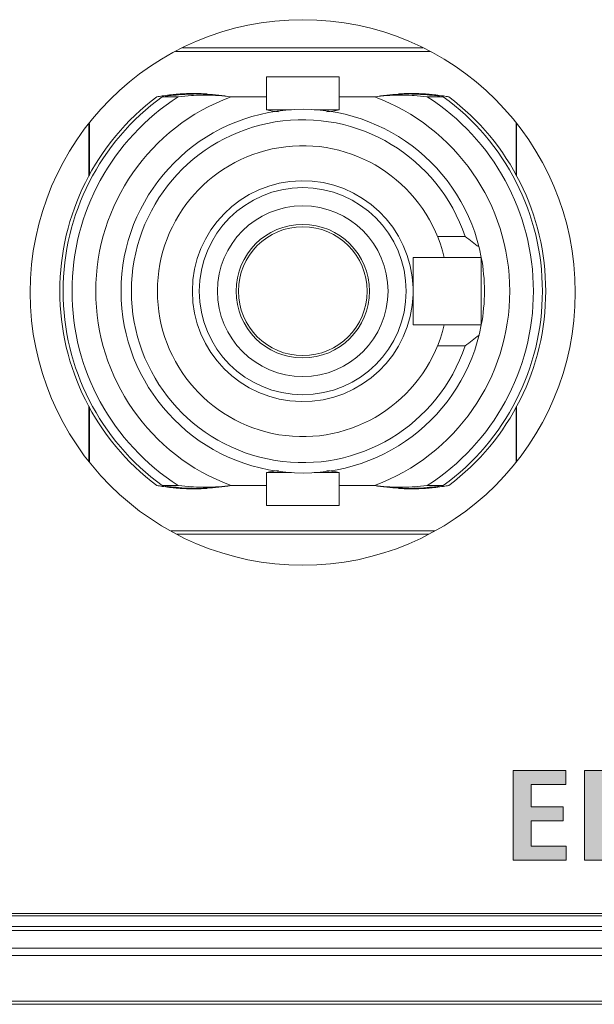
# Model space of a CAD drawing. Units: millimetres. Extents: x -2155 to -1382, y -454 to 66.
# Drawn here: x -1956 to -1945, y -264 to -245 of the extents above; entities that cross this region are included whole.
import ezdxf

# ---------------------------------------------------------------- set-up
doc = ezdxf.new("R2010")
doc.units = ezdxf.units.MM
doc.header["$MEASUREMENT"] = 0
doc.layers.add('cad', color=7, linetype='Continuous')
doc.layers.add('print', color=7, linetype='Continuous')

# ---------------------------------------------------------------- blocks, each defined once
blk = doc.blocks.new('block 10')
at = {"layer": 'cad', "color": 7, "lineweight": 9, "true_color": 0xffffff}
for points in [[(-1947.891, -245.496), (-1952.799, -245.496)], [(-1952.659, -245.431), (-1948.031, -245.431)], [(-1949.645, -245.986), (-1951.045, -245.986)], [(-1951.045, -245.986), (-1951.045, -246.622)], [(-1949.645, -245.986), (-1949.645, -246.622)], [(-1951.727, -246.371), (-1951.785, -246.362), (-1951.844, -246.353), (-1951.903, -246.345), (-1951.963, -246.338), (-1952.023, -246.332), (-1952.083, -246.327), (-1952.143, -246.323), (-1952.204, -246.32), (-1952.265, -246.318), (-1952.326, -246.316), (-1952.388, -246.316), (-1952.449, -246.317), (-1952.491, -246.318), (-1952.553, -246.32), (-1952.615, -246.323), (-1952.677, -246.327), (-1952.74, -246.332), (-1952.747, -246.333)], [(-1952.744, -246.371), (-1952.738, -246.371), (-1952.676, -246.363), (-1952.614, -246.357), (-1952.552, -246.351), (-1952.49, -246.347), (-1952.452, -246.344), (-1952.39, -246.342), (-1952.329, -246.34), (-1952.268, -246.338), (-1952.207, -246.338), (-1952.146, -246.339), (-1952.085, -246.341), (-1952.024, -246.344), (-1951.964, -246.347), (-1951.904, -246.352), (-1951.845, -246.358), (-1951.786, -246.364), (-1951.727, -246.371)], [(-1947.943, -246.333), (-1947.95, -246.332), (-1948.013, -246.327), (-1948.075, -246.323), (-1948.137, -246.32), (-1948.199, -246.318), (-1948.241, -246.317), (-1948.302, -246.316), (-1948.364, -246.316), (-1948.425, -246.318), (-1948.486, -246.32), (-1948.547, -246.323), (-1948.608, -246.327), (-1948.668, -246.332), (-1948.728, -246.338), (-1948.787, -246.345), (-1948.846, -246.353), (-1948.905, -246.362), (-1948.963, -246.371)], [(-1948.963, -246.371), (-1948.904, -246.364), (-1948.845, -246.358), (-1948.786, -246.352), (-1948.726, -246.347), (-1948.666, -246.344), (-1948.605, -246.341), (-1948.545, -246.339), (-1948.484, -246.338), (-1948.423, -246.338), (-1948.361, -246.34), (-1948.3, -246.342), (-1948.238, -246.344), (-1948.2, -246.347), (-1948.139, -246.351), (-1948.077, -246.357), (-1948.015, -246.363), (-1947.952, -246.371), (-1947.946, -246.371)], [(-1951.727, -246.371), (-1951.045, -246.371)], [(-1949.645, -246.371), (-1948.963, -246.371)], [(-1951.045, -246.622), (-1950.561, -246.622)], [(-1950.122, -246.622), (-1949.645, -246.622)], [(-1954.465, -246.898), (-1954.465, -247.901)], [(-1954.455, -246.885), (-1954.455, -247.883)], [(-1946.235, -247.883), (-1946.235, -246.885)], [(-1946.225, -246.898), (-1946.225, -247.901)], [(-1947.217, -249.061), (-1947.749, -249.061)], [(-1948.221, -249.461), (-1946.906, -249.461)], [(-1948.221, -249.461), (-1948.221, -250.761)], [(-1946.906, -250.761), (-1946.906, -249.461)], [(-1948.221, -250.761), (-1946.906, -250.761)], [(-1947.749, -251.161), (-1947.217, -251.161)], [(-1954.465, -252.322), (-1954.465, -253.374)], [(-1954.455, -252.34), (-1954.455, -253.387)], [(-1946.235, -253.387), (-1946.235, -252.34)], [(-1946.225, -252.322), (-1946.225, -253.374)], [(-1950.561, -253.601), (-1951.045, -253.601)], [(-1951.045, -253.601), (-1951.045, -254.236)], [(-1949.645, -253.601), (-1950.122, -253.601)], [(-1949.645, -253.601), (-1949.645, -254.236)], [(-1952.747, -253.89), (-1952.74, -253.891), (-1952.677, -253.896), (-1952.615, -253.9), (-1952.553, -253.903), (-1952.491, -253.905), (-1952.449, -253.906), (-1952.388, -253.907), (-1952.326, -253.906), (-1952.265, -253.905), (-1952.204, -253.903), (-1952.143, -253.899), (-1952.083, -253.895), (-1952.023, -253.89), (-1951.963, -253.884), (-1951.903, -253.877), (-1951.844, -253.87), (-1951.785, -253.861), (-1951.727, -253.851)], [(-1951.727, -253.851), (-1951.786, -253.859), (-1951.845, -253.865), (-1951.904, -253.871), (-1951.964, -253.875), (-1952.024, -253.879), (-1952.085, -253.882), (-1952.146, -253.883), (-1952.207, -253.884), (-1952.268, -253.884), (-1952.329, -253.883), (-1952.39, -253.881), (-1952.452, -253.878), (-1952.49, -253.876), (-1952.552, -253.871), (-1952.614, -253.866), (-1952.676, -253.86), (-1952.738, -253.852), (-1952.744, -253.851)], [(-1951.727, -253.851), (-1951.045, -253.851)], [(-1949.645, -253.851), (-1948.963, -253.851)], [(-1948.963, -253.851), (-1948.905, -253.861), (-1948.846, -253.87), (-1948.787, -253.877), (-1948.728, -253.884), (-1948.668, -253.89), (-1948.608, -253.895), (-1948.547, -253.899), (-1948.486, -253.903), (-1948.425, -253.905), (-1948.364, -253.906), (-1948.302, -253.907), (-1948.241, -253.906), (-1948.199, -253.905), (-1948.137, -253.903), (-1948.075, -253.9), (-1948.013, -253.896), (-1947.95, -253.891), (-1947.943, -253.89)], [(-1947.946, -253.851), (-1947.952, -253.852), (-1948.015, -253.86), (-1948.077, -253.866), (-1948.139, -253.871), (-1948.2, -253.876), (-1948.238, -253.878), (-1948.3, -253.881), (-1948.361, -253.883), (-1948.423, -253.884), (-1948.484, -253.884), (-1948.545, -253.883), (-1948.605, -253.882), (-1948.666, -253.879), (-1948.726, -253.875), (-1948.786, -253.871), (-1948.845, -253.865), (-1948.904, -253.859), (-1948.963, -253.851)], [(-1951.045, -254.236), (-1949.645, -254.236)], [(-1947.808, -254.726), (-1952.882, -254.726)], [(-1947.919, -254.791), (-1952.771, -254.791)], [(-1964.845, -262.086), (-1912.319, -262.086)], [(-1962.745, -262.136), (-1922.945, -262.136)], [(-1964.867, -262.336), (-1923.145, -262.336)], [(-1958.043, -262.414), (-1923.145, -262.414)], [(-1957.521, -262.754), (-1923.145, -262.754)], [(-1957.521, -262.895), (-1923.145, -262.895)], [(-1923.145, -263.778), (-1957.918, -263.778)], [(-1923.145, -263.836), (-1963.862, -263.836)]]:
    blk.add_lwpolyline(points, dxfattribs=at)
for points in [[(-1945.095, -250.136), (-1945.095, -247.237), (-1947.446, -244.886), (-1950.345, -244.886), (-1953.245, -244.886), (-1955.595, -247.237), (-1955.595, -250.136), (-1955.595, -253.036), (-1953.245, -255.386), (-1950.345, -255.386), (-1947.446, -255.386), (-1945.095, -253.036), (-1945.095, -250.136)], [(-1948.353, -250.111), (-1948.353, -249.011), (-1949.245, -248.119), (-1950.345, -248.119), (-1951.446, -248.119), (-1952.338, -249.011), (-1952.338, -250.111), (-1952.338, -251.212), (-1951.446, -252.104), (-1950.345, -252.104), (-1949.245, -252.104), (-1948.353, -251.212), (-1948.353, -250.111)], [(-1948.703, -250.111), (-1948.703, -249.204), (-1949.438, -248.469), (-1950.345, -248.469), (-1951.252, -248.469), (-1951.988, -249.204), (-1951.988, -250.111), (-1951.988, -251.018), (-1951.252, -251.754), (-1950.345, -251.754), (-1949.438, -251.754), (-1948.703, -251.018), (-1948.703, -250.111)], [(-1949.06, -250.111), (-1949.06, -249.402), (-1949.635, -248.826), (-1950.345, -248.826), (-1951.055, -248.826), (-1951.63, -249.402), (-1951.63, -250.111), (-1951.63, -250.821), (-1951.055, -251.396), (-1950.345, -251.396), (-1949.635, -251.396), (-1949.06, -250.821), (-1949.06, -250.111)], [(-1949.105, -250.111), (-1949.105, -249.427), (-1949.66, -248.871), (-1950.345, -248.871), (-1951.03, -248.871), (-1951.585, -249.427), (-1951.585, -250.111), (-1951.585, -250.796), (-1951.03, -251.351), (-1950.345, -251.351), (-1949.66, -251.351), (-1949.105, -250.796), (-1949.105, -250.111)]]:
    blk.add_open_spline(points, degree=3, knots=[0, 0, 0, 0, 1, 1, 1, 2, 2, 2, 3, 3, 3, 4, 4, 4, 4], dxfattribs=at)
for points in [[(-1952.911, -246.335), (-1952.959, -246.341), (-1953.007, -246.347), (-1953.054, -246.354)], [(-1952.823, -246.34), (-1952.9, -246.349), (-1952.976, -246.359), (-1953.052, -246.371)], [(-1952.817, -246.325), (-1952.848, -246.328), (-1952.88, -246.331), (-1952.911, -246.335)], [(-1952.747, -246.333), (-1952.773, -246.335), (-1952.798, -246.337), (-1952.823, -246.34)], [(-1952.749, -246.319), (-1952.771, -246.321), (-1952.794, -246.323), (-1952.817, -246.325)], [(-1952.666, -246.314), (-1952.694, -246.315), (-1952.721, -246.317), (-1952.749, -246.319)], [(-1952.553, -246.309), (-1952.591, -246.31), (-1952.628, -246.312), (-1952.666, -246.314)], [(-1952.424, -246.307), (-1952.467, -246.307), (-1952.51, -246.308), (-1952.553, -246.309)], [(-1952.299, -246.309), (-1952.341, -246.308), (-1952.383, -246.307), (-1952.424, -246.307)], [(-1952.187, -246.315), (-1952.224, -246.312), (-1952.262, -246.311), (-1952.299, -246.309)], [(-1948.391, -246.309), (-1948.428, -246.311), (-1948.466, -246.312), (-1948.503, -246.315)], [(-1948.266, -246.307), (-1948.308, -246.307), (-1948.349, -246.308), (-1948.391, -246.309)], [(-1948.137, -246.309), (-1948.18, -246.308), (-1948.223, -246.307), (-1948.266, -246.307)], [(-1948.024, -246.314), (-1948.062, -246.312), (-1948.099, -246.31), (-1948.137, -246.309)], [(-1947.941, -246.319), (-1947.969, -246.317), (-1947.997, -246.315), (-1948.024, -246.314)], [(-1947.867, -246.34), (-1947.892, -246.337), (-1947.918, -246.335), (-1947.943, -246.333)], [(-1947.874, -246.325), (-1947.896, -246.323), (-1947.919, -246.321), (-1947.941, -246.319)], [(-1947.779, -246.335), (-1947.811, -246.331), (-1947.842, -246.328), (-1947.874, -246.325)], [(-1947.639, -246.371), (-1947.714, -246.359), (-1947.791, -246.349), (-1947.867, -246.34)], [(-1947.636, -246.354), (-1947.684, -246.347), (-1947.731, -246.341), (-1947.779, -246.335)], [(-1953.158, -246.371), (-1954.334, -247.255), (-1955.025, -248.641), (-1955.025, -250.111)], [(-1953.052, -246.371), (-1954.251, -247.24), (-1954.962, -248.63), (-1954.962, -250.111)], [(-1952.744, -246.371), (-1954.018, -247.189), (-1954.789, -248.598), (-1954.789, -250.111)], [(-1951.727, -246.371), (-1953.293, -246.95), (-1954.332, -248.442), (-1954.332, -250.111)], [(-1953.054, -246.354), (-1953.089, -246.36), (-1953.124, -246.365), (-1953.158, -246.371)], [(-1952.744, -246.371), (-1952.847, -246.368), (-1952.949, -246.368), (-1953.052, -246.371)], [(-1946.906, -249.461), (-1947.242, -247.686), (-1948.873, -246.458), (-1950.672, -246.627)], [(-1948.963, -246.371), (-1947.398, -246.95), (-1946.358, -248.442), (-1946.358, -250.111)], [(-1947.639, -246.371), (-1947.741, -246.368), (-1947.844, -246.368), (-1947.946, -246.371)], [(-1947.946, -246.371), (-1946.672, -247.189), (-1945.902, -248.598), (-1945.902, -250.111)], [(-1947.639, -246.371), (-1946.439, -247.24), (-1945.729, -248.63), (-1945.729, -250.111)], [(-1947.532, -246.371), (-1947.567, -246.365), (-1947.601, -246.36), (-1947.636, -246.354)], [(-1947.532, -246.371), (-1946.356, -247.255), (-1945.665, -248.641), (-1945.665, -250.111)], [(-1950.672, -246.627), (-1952.47, -246.795), (-1953.845, -248.305), (-1953.845, -250.111)], [(-1951.045, -246.622), (-1950.967, -246.638), (-1950.888, -246.651), (-1950.809, -246.662)], [(-1947.217, -249.061), (-1947.731, -247.528), (-1949.281, -246.594), (-1950.877, -246.855)], [(-1949.881, -246.662), (-1949.802, -246.651), (-1949.723, -246.638), (-1949.645, -246.622)], [(-1950.877, -246.855), (-1952.473, -247.115), (-1953.645, -248.494), (-1953.645, -250.111)], [(-1947.622, -249.461), (-1947.951, -248.08), (-1949.262, -247.165), (-1950.672, -247.331)], [(-1950.672, -247.331), (-1952.082, -247.496), (-1953.145, -248.692), (-1953.145, -250.111)], [(-1950.377, -247.987), (-1951.538, -248.004), (-1952.47, -248.95), (-1952.47, -250.111)], [(-1948.221, -250.048), (-1948.256, -248.888), (-1949.215, -247.969), (-1950.377, -247.987)], [(-1946.95, -249.261), (-1947.037, -249.193), (-1947.126, -249.126), (-1947.217, -249.061)], [(-1946.906, -249.461), (-1946.825, -249.891), (-1946.825, -250.332), (-1946.906, -250.761)], [(-1955.025, -250.111), (-1955.025, -251.582), (-1954.334, -252.967), (-1953.158, -253.851)], [(-1954.962, -250.111), (-1954.962, -251.592), (-1954.251, -252.983), (-1953.052, -253.851)], [(-1954.789, -250.111), (-1954.789, -251.625), (-1954.018, -253.034), (-1952.744, -253.851)], [(-1954.332, -250.111), (-1954.332, -251.78), (-1953.293, -253.273), (-1951.727, -253.851)], [(-1953.845, -250.111), (-1953.845, -251.918), (-1952.47, -253.428), (-1950.672, -253.596)], [(-1953.645, -250.111), (-1953.645, -251.729), (-1952.473, -253.108), (-1950.877, -253.368)], [(-1953.145, -250.111), (-1953.145, -251.531), (-1952.082, -252.726), (-1950.672, -252.892)], [(-1952.47, -250.111), (-1952.47, -251.273), (-1951.538, -252.219), (-1950.377, -252.236)], [(-1946.358, -250.111), (-1946.358, -251.78), (-1947.398, -253.273), (-1948.963, -253.851)], [(-1945.902, -250.111), (-1945.902, -251.625), (-1946.672, -253.034), (-1947.946, -253.851)], [(-1945.729, -250.111), (-1945.729, -251.592), (-1946.439, -252.983), (-1947.639, -253.851)], [(-1945.665, -250.111), (-1945.665, -251.582), (-1946.356, -252.967), (-1947.532, -253.851)], [(-1950.377, -252.236), (-1949.215, -252.253), (-1948.256, -251.335), (-1948.221, -250.174)], [(-1950.672, -253.596), (-1948.873, -253.765), (-1947.242, -252.536), (-1946.906, -250.761)], [(-1950.672, -252.892), (-1949.262, -253.058), (-1947.951, -252.142), (-1947.622, -250.761)], [(-1947.217, -251.161), (-1947.126, -251.096), (-1947.037, -251.03), (-1946.95, -250.961)], [(-1950.877, -253.368), (-1949.281, -253.629), (-1947.731, -252.695), (-1947.217, -251.161)], [(-1950.809, -253.561), (-1950.888, -253.572), (-1950.967, -253.585), (-1951.045, -253.601)], [(-1949.645, -253.601), (-1949.723, -253.585), (-1949.802, -253.572), (-1949.881, -253.561)], [(-1953.158, -253.851), (-1953.124, -253.857), (-1953.089, -253.863), (-1953.054, -253.868)], [(-1953.054, -253.868), (-1953.007, -253.876), (-1952.959, -253.882), (-1952.911, -253.888)], [(-1953.052, -253.851), (-1952.949, -253.855), (-1952.847, -253.855), (-1952.744, -253.851)], [(-1953.052, -253.851), (-1952.976, -253.864), (-1952.9, -253.874), (-1952.823, -253.882)], [(-1952.911, -253.888), (-1952.88, -253.891), (-1952.848, -253.895), (-1952.817, -253.897)], [(-1952.823, -253.882), (-1952.798, -253.885), (-1952.773, -253.888), (-1952.747, -253.89)], [(-1952.817, -253.897), (-1952.794, -253.9), (-1952.771, -253.902), (-1952.749, -253.903)], [(-1952.749, -253.903), (-1952.721, -253.905), (-1952.694, -253.907), (-1952.666, -253.909)], [(-1952.666, -253.909), (-1952.629, -253.911), (-1952.591, -253.913), (-1952.553, -253.914)], [(-1952.553, -253.914), (-1952.51, -253.915), (-1952.467, -253.916), (-1952.424, -253.916)], [(-1952.424, -253.916), (-1952.383, -253.916), (-1952.341, -253.915), (-1952.299, -253.913)], [(-1952.299, -253.913), (-1952.262, -253.912), (-1952.224, -253.91), (-1952.187, -253.908)], [(-1948.503, -253.908), (-1948.466, -253.91), (-1948.428, -253.912), (-1948.391, -253.913)], [(-1948.391, -253.913), (-1948.349, -253.915), (-1948.308, -253.916), (-1948.266, -253.916)], [(-1948.266, -253.916), (-1948.223, -253.916), (-1948.18, -253.915), (-1948.137, -253.914)], [(-1948.137, -253.914), (-1948.099, -253.913), (-1948.062, -253.911), (-1948.024, -253.909)], [(-1948.024, -253.909), (-1947.997, -253.907), (-1947.969, -253.905), (-1947.941, -253.903)], [(-1947.946, -253.851), (-1947.844, -253.855), (-1947.741, -253.855), (-1947.639, -253.851)], [(-1947.943, -253.89), (-1947.917, -253.888), (-1947.892, -253.885), (-1947.867, -253.882)], [(-1947.941, -253.903), (-1947.919, -253.902), (-1947.896, -253.9), (-1947.874, -253.897)], [(-1947.874, -253.897), (-1947.842, -253.895), (-1947.811, -253.891), (-1947.779, -253.888)], [(-1947.867, -253.882), (-1947.79, -253.874), (-1947.714, -253.864), (-1947.639, -253.851)], [(-1947.779, -253.888), (-1947.731, -253.882), (-1947.684, -253.876), (-1947.636, -253.868)], [(-1947.636, -253.868), (-1947.601, -253.863), (-1947.567, -253.857), (-1947.532, -253.851)]]:
    blk.add_open_spline(points, degree=3, dxfattribs=at)
blk = doc.blocks.new('block 84')
at = {"layer": 'print', "true_color": 0x231815}
h = blk.add_hatch(color=250, dxfattribs=at)
h.dxf.hatch_style = 2
h.paths.add_polyline_path([(-1946.293, -259.337), (-1945.276, -259.337), (-1945.276, -259.609), (-1945.947, -259.609), (-1945.947, -260.034), (-1945.332, -260.034), (-1945.332, -260.305), (-1945.947, -260.305), (-1945.947, -260.79), (-1945.271, -260.79), (-1945.271, -261.061), (-1946.293, -261.061)])
h = blk.add_hatch(color=250, dxfattribs=at)
h.dxf.hatch_style = 2
edge = h.paths.add_edge_path()
edge.add_spline(control_points=[(-1944.92, -259.337), (-1944.92, -259.337), (-1944.448, -259.337), (-1944.448, -259.337), (-1944.175, -259.334), (-1943.943, -259.391), (-1943.752, -259.51), (-1943.658, -259.574), (-1943.585, -259.662), (-1943.532, -259.772), (-1943.479, -259.884), (-1943.453, -260.026), (-1943.453, -260.199), (-1943.453, -260.369), (-1943.479, -260.509), (-1943.532, -260.619), (-1943.585, -260.731), (-1943.658, -260.82), (-1943.752, -260.886), (-1943.844, -260.95), (-1943.95, -260.995), (-1944.068, -261.021), (-1944.187, -261.048), (-1944.313, -261.061), (-1944.448, -261.061), (-1944.448, -261.061), (-1944.92, -261.061), (-1944.92, -261.061), (-1944.92, -261.061), (-1944.92, -259.337), (-1944.92, -259.337)], knot_values=[0, 0, 0, 0, 1, 1, 1, 2, 2, 2, 3, 3, 3, 4, 4, 4, 5, 5, 5, 6, 6, 6, 7, 7, 7, 8, 8, 8, 9, 9, 9, 10, 10, 10, 10], degree=3, periodic=1)
edge = h.paths.add_edge_path()
edge.add_spline(control_points=[(-1944.574, -260.79), (-1944.574, -260.79), (-1944.382, -260.79), (-1944.382, -260.79), (-1944.23, -260.79), (-1944.099, -260.737), (-1943.987, -260.634), (-1943.875, -260.532), (-1943.817, -260.387), (-1943.814, -260.199), (-1943.817, -260.01), (-1943.875, -259.864), (-1943.987, -259.762), (-1944.099, -259.66), (-1944.23, -259.609), (-1944.382, -259.609), (-1944.382, -259.609), (-1944.574, -259.609), (-1944.574, -259.609), (-1944.574, -259.609), (-1944.574, -260.79), (-1944.574, -260.79)], knot_values=[0, 0, 0, 0, 1, 1, 1, 2, 2, 2, 3, 3, 3, 4, 4, 4, 5, 5, 5, 6, 6, 6, 7, 7, 7, 7], degree=3, periodic=1)
at = {"layer": 'print', "lineweight": 0}
blk.add_lwpolyline([(-1946.293, -259.337), (-1945.276, -259.337), (-1945.276, -259.609), (-1945.947, -259.609), (-1945.947, -260.034), (-1945.332, -260.034), (-1945.332, -260.305), (-1945.947, -260.305), (-1945.947, -260.79), (-1945.271, -260.79), (-1945.271, -261.061), (-1946.293, -261.061), (-1946.293, -259.337)], dxfattribs=at)
blk.add_open_spline([(-1944.92, -259.337), (-1944.92, -259.337), (-1944.448, -259.337), (-1944.448, -259.337), (-1944.175, -259.334), (-1943.943, -259.391), (-1943.752, -259.51), (-1943.658, -259.574), (-1943.585, -259.662), (-1943.532, -259.772), (-1943.479, -259.884), (-1943.453, -260.026), (-1943.453, -260.199), (-1943.453, -260.369), (-1943.479, -260.509), (-1943.532, -260.619), (-1943.585, -260.731), (-1943.658, -260.82), (-1943.752, -260.886), (-1943.844, -260.95), (-1943.95, -260.995), (-1944.068, -261.021), (-1944.187, -261.048), (-1944.313, -261.061), (-1944.448, -261.061), (-1944.448, -261.061), (-1944.92, -261.061), (-1944.92, -261.061), (-1944.92, -261.061), (-1944.92, -259.337), (-1944.92, -259.337)], degree=3, knots=[0, 0, 0, 0, 1, 1, 1, 2, 2, 2, 3, 3, 3, 4, 4, 4, 5, 5, 5, 6, 6, 6, 7, 7, 7, 8, 8, 8, 9, 9, 9, 10, 10, 10, 10], dxfattribs=at)
blk = doc.blocks.new('block 66')
at = {"layer": 'print'}
blk.add_blockref('block 84', (0, 0), dxfattribs=at)

msp = doc.modelspace()

# ---------------------------------------------------------------- block references
at = {"layer": 'cad'}
msp.add_blockref('block 10', (0, 0), dxfattribs=at)
at = {"layer": 'print'}
msp.add_blockref('block 66', (0, 0), dxfattribs=at)

doc.saveas('drawing.dxf')
